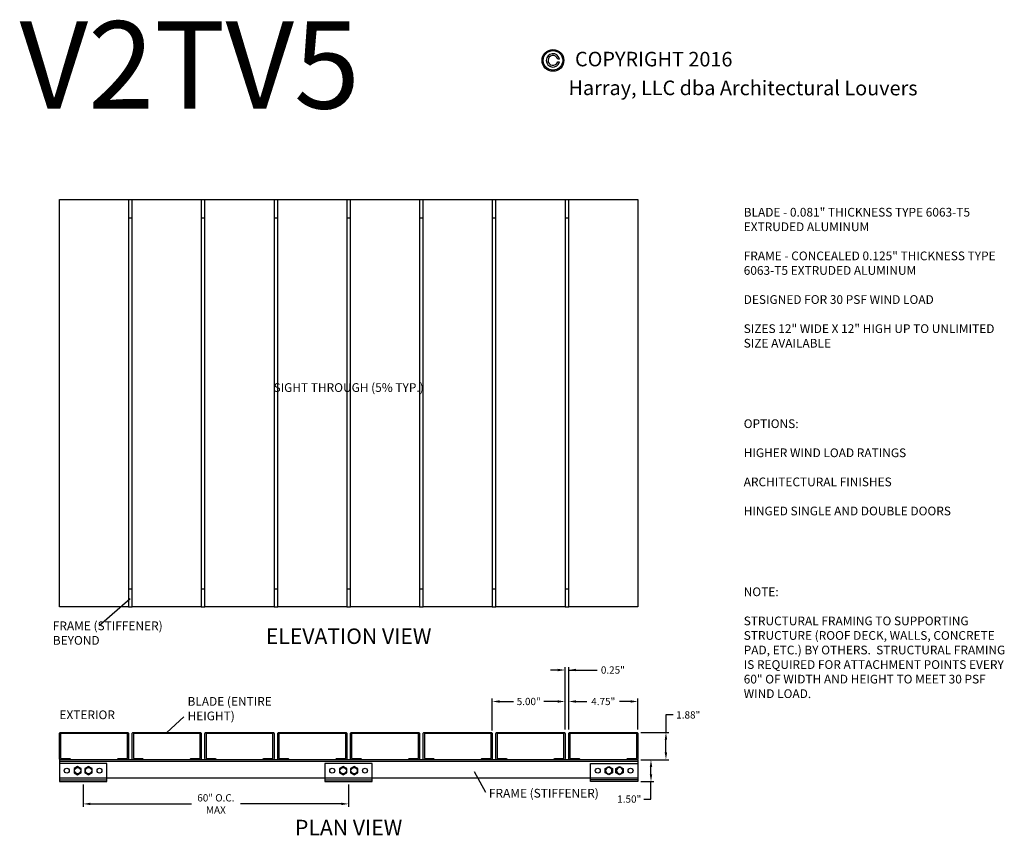
# Model space of a CAD drawing. Units: inches. Extents: x -3 to 353, y 0 to 118.
# Drawn here: x 285 to 353, y 62 to 118 of the extents above; entities that cross this region are included whole.
import ezdxf
from ezdxf.enums import TextEntityAlignment as Align

# ---------------------------------------------------------------- set-up
doc = ezdxf.new("R2010")
doc.units = ezdxf.units.IN
doc.header["$MEASUREMENT"] = 0
doc.styles.add('TAHOMA', font='tahoma.ttf', dxfattribs={"height": 0.05})
doc.dimstyles.get("Standard").update_dxf_attribs({"dimtxt": 0.5, "dimasz": 0.5, "dimexe": 0.2, "dimexo": 0.2, "dimgap": 0.2, "dimtad": 0, "dimtih": 1, "dimtoh": 1, "dimzin": 0, "dimdsep": 46, "dimlunit": 3, "dimtxsty": 'Standard', "dimcen": 0.2, "dimazin": 0, "dimtfac": 1, "dimtofl": 0, "dimtmove": 0, "dimatfit": 3, "dimfxl": 0, "dimtolj": 1, "dimtzin": 0, "dimarcsym": 0})

# ---------------------------------------------------------------- blocks, each defined once
blk = doc.blocks.new('*D738')
at = {"color": 0, "lineweight": -2}
for p, q in [((317.75, 69.379), (317.75, 71.578)), ((318.25, 71.378), (319.215, 71.378)), ((322.25, 71.378), (321.285, 71.378)), ((322.75, 69.457), (322.75, 71.578))]:
    blk.add_line(p, q, dxfattribs=at)
at = {"color": 0}
for points in [[(318.25, 71.461), (318.25, 71.295), (317.75, 71.378)], [(322.25, 71.295), (322.25, 71.461), (322.75, 71.378)]]:
    blk.add_solid(points, dxfattribs=at)
at = {"layer": 'Defpoints', "color": 0}
for p in [(322.75, 71.378), (317.75, 69.179), (322.75, 69.257)]:
    blk.add_point(p, dxfattribs=at)
at = {"color": 0, "insert": (320.25, 71.378), "char_height": 0.5, "attachment_point": 5}
blk.add_mtext('\\A1;5.00"', dxfattribs=at)
blk = doc.blocks.new('5-16x18x1 hex head bolt top')
blk.add_lwpolyline([(0.25, 0.144), (0, 0.289), (-0.25, 0.144), (-0.25, -0.144), (0, -0.289), (0.25, -0.144)], close=True)
blk.add_circle((0, 0), 0.22)
blk = doc.blocks.new('*D739')
at = {"color": 0, "lineweight": -2}
for p, q in [((289.625, 65.673), (289.625, 64.141)), ((307.875, 65.673), (307.875, 64.141)), ((290.125, 64.341), (297.069, 64.341)), ((307.375, 64.341), (300.431, 64.341))]:
    blk.add_line(p, q, dxfattribs=at)
at = {"color": 0}
for points in [[(290.125, 64.424), (290.125, 64.258), (289.625, 64.341)], [(307.375, 64.258), (307.375, 64.424), (307.875, 64.341)]]:
    blk.add_solid(points, dxfattribs=at)
at = {"layer": 'Defpoints', "color": 0}
for p in [(289.625, 65.873), (307.875, 65.873), (307.875, 64.341)]:
    blk.add_point(p, dxfattribs=at)
at = {"color": 0, "insert": (298.75, 64.341), "char_height": 0.5, "attachment_point": 5}
blk.add_mtext('\\A1;60" O.C.\\PMAX', dxfattribs=at)
blk = doc.blocks.new('*D740')
at = {"color": 0, "lineweight": -2}
for p, q in [((322.25, 73.541), (321.75, 73.541)), ((322.75, 69.457), (322.75, 73.741)), ((323, 69.457), (323, 73.741)), ((323, 73.541), (324.958, 73.541)), ((323.5, 73.541), (324, 73.541))]:
    blk.add_line(p, q, dxfattribs=at)
at = {"color": 0}
for points in [[(322.25, 73.457), (322.25, 73.624), (322.75, 73.541)], [(323.5, 73.624), (323.5, 73.457), (323, 73.541)]]:
    blk.add_solid(points, dxfattribs=at)
at = {"layer": 'Defpoints', "color": 0}
for p in [(322.75, 73.541), (322.75, 69.257), (323, 69.257)]:
    blk.add_point(p, dxfattribs=at)
at = {"color": 0, "insert": (326.035, 73.541), "char_height": 0.5, "attachment_point": 5}
blk.add_mtext('\\A1;0.25"', dxfattribs=at)
blk = doc.blocks.new('*D741')
at = {"color": 0, "lineweight": -2}
for p, q in [((323, 69.457), (323, 71.578)), ((323.5, 71.378), (324.257, 71.378)), ((327.25, 71.378), (326.493, 71.378)), ((327.75, 69.457), (327.75, 71.578))]:
    blk.add_line(p, q, dxfattribs=at)
at = {"color": 0}
for points in [[(323.5, 71.461), (323.5, 71.295), (323, 71.378)], [(327.25, 71.295), (327.25, 71.461), (327.75, 71.378)]]:
    blk.add_solid(points, dxfattribs=at)
at = {"layer": 'Defpoints', "color": 0}
for p in [(327.75, 71.378), (323, 69.257), (327.75, 69.257)]:
    blk.add_point(p, dxfattribs=at)
at = {"color": 0, "insert": (325.375, 71.378), "char_height": 0.5, "attachment_point": 5}
blk.add_mtext('\\A1;4.75"', dxfattribs=at)
blk = doc.blocks.new('*D750')
at = {"color": 0, "lineweight": -2}
for p, q in [((330.183, 70.457), (329.683, 70.457)), ((329.683, 70.457), (329.683, 69.257)), ((327.95, 69.257), (329.883, 69.257)), ((329.683, 67.873), (329.683, 68.757)), ((327.95, 67.373), (329.883, 67.373))]:
    blk.add_line(p, q, dxfattribs=at)
at = {"color": 0}
for points in [[(329.766, 68.757), (329.599, 68.757), (329.683, 69.257)], [(329.599, 67.873), (329.766, 67.873), (329.683, 67.373)]]:
    blk.add_solid(points, dxfattribs=at)
at = {"layer": 'Defpoints', "color": 0}
for p in [(327.75, 69.257), (329.683, 69.257), (327.75, 67.373)]:
    blk.add_point(p, dxfattribs=at)
at = {"color": 0, "insert": (331.216, 70.457), "char_height": 0.5, "attachment_point": 5}
blk.add_mtext('\\A1;1.88"', dxfattribs=at)
blk = doc.blocks.new('*D751')
at = {"color": 0, "lineweight": -2}
for p, q in [((327.95, 67.373), (328.855, 67.373)), ((328.655, 66.373), (328.655, 66.873)), ((327.95, 65.873), (328.855, 65.873)), ((328.655, 64.673), (328.655, 65.873)), ((328.155, 64.673), (328.655, 64.673))]:
    blk.add_line(p, q, dxfattribs=at)
at = {"color": 0}
for points in [[(328.739, 66.873), (328.572, 66.873), (328.655, 67.373)], [(328.572, 66.373), (328.739, 66.373), (328.655, 65.873)]]:
    blk.add_solid(points, dxfattribs=at)
at = {"layer": 'Defpoints', "color": 0}
for p in [(327.75, 67.373), (328.655, 67.373), (327.75, 65.873)]:
    blk.add_point(p, dxfattribs=at)
at = {"color": 0, "insert": (327.162, 64.673), "char_height": 0.5, "attachment_point": 5}
blk.add_mtext('\\A1;1.50"', dxfattribs=at)
blk = doc.blocks.new('2T Blade')
blk.add_lwpolyline([(-1.806, -2.297), (-0.078, -2.297), (-0.078, 2.297), (-1.806, 2.297), (-1.806, 1.664, -1), (-1.884, 1.664), (-1.884, 2.297, -0.414214), (-1.806, 2.375), (-0.078, 2.375, -0.414214), (0, 2.297), (0, -2.297, -0.414214), (-0.078, -2.375), (-1.806, -2.375, -0.414214), (-1.884, -2.297), (-1.884, -1.664, -1), (-1.806, -1.664)], format="xyb", close=True)

msp = doc.modelspace()

# ---------------------------------------------------------------- hatches: boundary and pattern name
h = msp.add_hatch(color=256)
h.paths.add_polyline_path([(321.1681, 115.4362, 1), (322.66806, 115.42494, 1)])
h.paths.add_polyline_path([(322.58806, 115.42555, -1), (321.2481, 115.4356, -1)], flags=16)

# ---------------------------------------------------------------- linework, layer by layer
for p, q in [((322.24228, 115.32814), (322.36632, 115.32721)), ((322.24379, 115.52813), (322.36782, 115.5272)), ((292.75, 105.8731), (293, 105.8731)), ((297.75, 105.8731), (298, 105.8731)), ((302.75, 105.8731), (303, 105.8731)), ((307.75, 105.8731), (308, 105.8731)), ((312.75, 105.8731), (313, 105.8731)), ((317.75, 105.8731), (318, 105.8731)), ((322.75, 105.8731), (323, 105.8731)), ((292.75, 104.6231), (293, 104.6231)), ((297.75, 104.6231), (298, 104.6231)), ((302.75, 104.6231), (303, 104.6231)), ((307.75, 104.6231), (308, 104.6231)), ((312.75, 104.6231), (313, 104.6231)), ((317.75, 104.6231), (318, 104.6231)), ((322.75, 104.6231), (323, 104.6231)), ((292.75, 79.1231), (293, 79.1231)), ((297.75, 79.1231), (298, 79.1231)), ((302.75, 79.1231), (303, 79.1231)), ((307.75, 79.1231), (308, 79.1231)), ((312.75, 79.1231), (313, 79.1231)), ((317.75, 79.1231), (318, 79.1231)), ((322.75, 79.1231), (323, 79.1231)), ((290.7217, 76.6087), (292.86876, 78.46393)), ((292.75, 77.8731), (293, 77.8731)), ((297.75, 77.8731), (298, 77.8731)), ((302.75, 77.8731), (303, 77.8731)), ((307.75, 77.8731), (308, 77.8731)), ((312.75, 77.8731), (313, 77.8731)), ((317.75, 77.8731), (318, 77.8731)), ((322.75, 77.8731), (323, 77.8731)), ((295.375, 69.2571), (296.54865, 70.33238)), ((327.75, 67.3731), (288, 67.3731)), ((288, 67.3731), (288, 66.1231)), ((327.75, 67.2481), (288, 67.2481)), ((327.75, 67.3731), (327.75, 66.1231)), ((316.49253, 66.57343), (317.29096, 65.13735)), ((288, 66.1231), (327.75, 66.1231)), ((288, 65.9981), (291.25, 65.9981)), ((306.25, 65.9981), (309.5, 65.9981)), ((327.75, 65.9981), (324.5, 65.9981))]:
    msp.add_line(p, q)
for points in [[(292.75, 77.8731), (288, 77.8731), (288, 105.8731), (292.75, 105.8731)], [(297.75, 77.8731), (293, 77.8731), (293, 105.8731), (297.75, 105.8731)], [(302.75, 77.8731), (298, 77.8731), (298, 105.8731), (302.75, 105.8731)], [(307.75, 77.8731), (303, 77.8731), (303, 105.8731), (307.75, 105.8731)], [(312.75, 77.8731), (308, 77.8731), (308, 105.8731), (312.75, 105.8731)], [(317.75, 77.8731), (313, 77.8731), (313, 105.8731), (317.75, 105.8731)], [(322.75, 77.8731), (318, 77.8731), (318, 105.8731), (322.75, 105.8731)], [(327.75, 77.8731), (323, 77.8731), (323, 105.8731), (327.75, 105.8731)]]:
    msp.add_lwpolyline(points, close=True)
for points in [[(288, 65.8731), (291.25, 65.8731), (291.25, 67.1231), (288, 67.1231), (288, 65.8731)], [(306.25, 65.8731), (309.5, 65.8731), (309.5, 67.1231), (306.25, 67.1231), (306.25, 65.8731)], [(327.75, 65.8731), (324.5, 65.8731), (324.5, 67.1231), (327.75, 67.1231), (327.75, 65.8731)]]:
    msp.add_lwpolyline(points)
for centre, radius in [((321.91808, 115.43057), 0.75), ((321.91808, 115.43057), 0.67), ((288.5, 66.6231), 0.17), ((290.75, 66.6231), 0.17), ((306.75, 66.6231), 0.17), ((309, 66.6231), 0.17), ((325, 66.6231), 0.17), ((327.25, 66.6231), 0.17)]:
    msp.add_circle(centre, radius)
for radius, start, end in [(0.46, 12.1258578, 347.0141422), (0.34, 16.6746352, 342.4653648)]:
    msp.add_arc((321.91808, 115.43057), radius, start, end)

# ---------------------------------------------------------------- block references
for name, p, rotation in [('2T Blade', (290.375, 69.2571), 90), ('2T Blade', (295.375, 69.2571), 90), ('2T Blade', (300.375, 69.2571), 90), ('2T Blade', (305.375, 69.2571), 90), ('2T Blade', (310.375, 69.2571), 90), ('2T Blade', (315.375, 69.2571), 90), ('2T Blade', (320.375, 69.2571), 90), ('2T Blade', (325.375, 69.2571), 90), ('5-16x18x1 hex head bolt top', (289.25, 66.6231), 180), ('5-16x18x1 hex head bolt top', (290, 66.6231), 180), ('5-16x18x1 hex head bolt top', (307.5, 66.6231), 180), ('5-16x18x1 hex head bolt top', (308.25, 66.6231), 180)]:
    msp.add_blockref(name, p, dxfattribs=dict(rotation=rotation))
at = {"xscale": -1, "rotation": 179.9999999999999}
for p in [(325.75, 66.6231), (326.5, 66.6231)]:
    msp.add_blockref('5-16x18x1 hex head bolt top', p, dxfattribs=at)

# ---------------------------------------------------------------- texts
at = {"style": 'TAHOMA'}
for s, p in [('COPYRIGHT 2016', (328.84381, 115.51991)), ('Harray, LLC dba Architectural Louvers', (334.98101, 113.53991))]:
    msp.add_text(s, height=1, rotation=359.945, dxfattribs=at).set_placement(p, align=Align.MIDDLE_CENTER)
for s, insert, char_height, width, attachment_point in [('V2TV5', (285.25814, 118.12215), 6, 7.1788, 1), ('BLADE - 0.081" THICKNESS TYPE 6063-T5 EXTRUDED ALUMINUM\\P\\PFRAME - CONCEALED 0.125" THICKNESS TYPE 6063-T5 EXTRUDED ALUMINUM\\P\\PDESIGNED FOR 30 PSF WIND LOAD\\P\\PSIZES 12" WIDE X 12" HIGH UP TO UNLIMITED SIZE AVAILABLE', (335.02795, 105.29829), 0.6, 18.4602452, 1), ('SIGHT THROUGH (5% TYP.)', (307.875, 92.8731), 0.6000001, 14.7023203, 5), ('OPTIONS:\\P\\PHIGHER WIND LOAD RATINGS\\P\\PARCHITECTURAL FINISHES\\P\\PHINGED SINGLE AND DOUBLE DOORS', (335.02795, 90.76812), 0.6, 18.8290507, 1), ('NOTE:\\P\\PSTRUCTURAL FRAMING TO SUPPORTING STRUCTURE (ROOF DECK, WALLS, CONCRETE PAD, ETC.) BY OTHERS.  STRUCTURAL FRAMING IS REQUIRED FOR ATTACHMENT POINTS EVERY 60" OF WIDTH AND HEIGHT TO MEET 30 PSF WIND LOAD.', (335.02795, 79.21539), 0.59999998, 18.8290992, 1), ('FRAME (STIFFENER) BEYOND', (287.54269, 76.87882), 0.6000001, 8.345926, 1), ('ELEVATION VIEW', (307.875, 75.7252), 1.0666667, 17.2365488, 5), ('BLADE (ENTIRE HEIGHT)', (296.80233, 71.68608), 0.6000001, 8.3592, 1), ('EXTERIOR', (288, 70.38585), 0.6, 3.9598065, 4), ('FRAME (STIFFENER)', (317.51724, 65.37609), 0.6, 8.3592, 1), ('PLAN VIEW', (307.875, 62.57801), 1.066667, 12.8032629, 5)]:
    msp.add_mtext(s, dxfattribs=dict(insert=insert, char_height=char_height, width=width, attachment_point=attachment_point))

# ---------------------------------------------------------------- dimensions: what is measured, and where the dimension line sits
for base, p1, p2, angle, picture, middle in [((322.75, 73.54051), (323, 69.2571), (322.75, 69.2571), 180, '*D740', (326.03507, 73.54051)), ((329.68266, 69.2571), (327.75, 67.3731), (327.75, 69.2571), 90, '*D750', (331.216, 70.4571)), ((328.65528, 67.3731), (327.75, 65.8731), (327.75, 67.3731), 90, '*D751', (327.16187, 64.6731))]:
    dim = msp.add_linear_dim(base=base, p1=p1, p2=p2, angle=angle, dimstyle='Standard')
    dim.commit()
    dim.dimension.update_dxf_attribs({"geometry": picture, "text_midpoint": middle, "dimtype": 160})
for base, p1, p2, picture, middle in [((322.75, 71.37786), (317.75, 69.1791), (322.75, 69.25709), '*D738', (320.25, 71.37786)), ((327.75, 71.37786), (323, 69.25709), (327.75, 69.2571), '*D741', (325.375, 71.37786))]:
    dim = msp.add_linear_dim(base=base, p1=p1, p2=p2, angle=180, dimstyle='Standard')
    dim.commit()
    dim.dimension.update_dxf_attribs({"geometry": picture, "text_midpoint": middle})
dim = msp.add_linear_dim(base=(307.875, 64.34116), p1=(289.625, 65.8731), p2=(307.875, 65.8731), angle=180, text='60" O.C.\\PMAX', dimstyle='Standard')
dim.commit()
dim.dimension.update_dxf_attribs({"geometry": '*D739', "text_midpoint": (298.75, 64.34116)})

doc.saveas('drawing.dxf')
